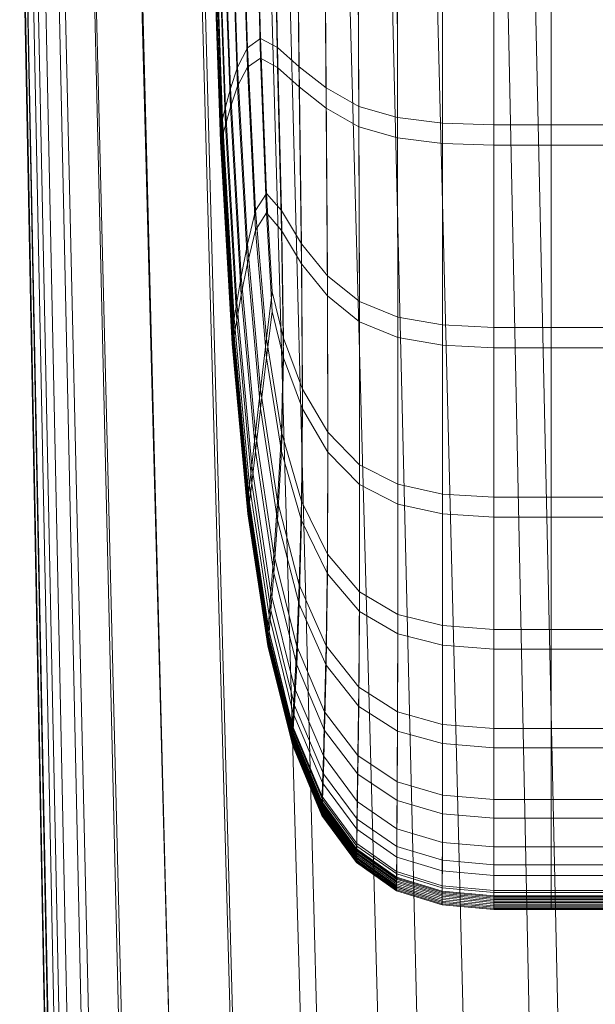
# Model space of a CAD drawing. Extents: x -24 to 24, y -152 to 24.
# Drawn here: x -17 to -8, y -87 to -72 of the extents above; entities that cross this region are included whole.
import ezdxf

# ---------------------------------------------------------------- set-up
doc = ezdxf.new("R2010")
doc.units = 0
doc.header["$LTSCALE"] = 500
doc.header["$MEASUREMENT"] = 0
doc.layers.add('FDESIGN_METAL_1', color=7, linetype='Continuous')

msp = doc.modelspace()

# ---------------------------------------------------------------- linework, layer by layer
at = {"layer": 'FDESIGN_METAL_1', "lineweight": 0}
for points in [[(-15.934, -88.429, 248.941), (-16.419, -67.255, 245.624), (-16.698, -67.334, 244.847), (-16.252, -88.497, 248.231)], [(-15.447, -88.399, 249.368), (-15.974, -67.237, 246.091), (-16.419, -67.255, 245.624), (-15.934, -88.429, 248.941)], [(-15.447, -88.399, 249.368), (-14.751, -88.392, 249.61), (-15.311, -67.258, 246.354), (-15.974, -67.237, 246.091)], [(-14.751, -88.392, 249.61), (-13.805, -88.397, 249.77), (-14.377, -67.297, 246.521), (-15.311, -67.258, 246.354)], [(-12.568, -88.399, 249.945), (-13.118, -67.332, 246.699), (-14.377, -67.297, 246.521), (-13.805, -88.397, 249.77)], [(-16.443, -88.616, 247.137), (-16.252, -88.497, 248.231), (-16.698, -67.334, 244.847), (-16.866, -67.495, 243.65)], [(-11.094, -88.399, 250.119), (-11.597, -67.366, 246.873), (-13.118, -67.332, 246.699), (-12.568, -88.399, 249.945)], [(-11.094, -88.399, 250.119), (-9.439, -88.399, 250.277), (-9.876, -67.397, 247.029), (-11.597, -67.366, 246.873)], [(-9.439, -88.399, 250.277), (-7.658, -88.4, 250.402), (-8.016, -67.426, 247.151), (-9.876, -67.397, 247.029)], [(-16.539, -88.773, 245.754), (-16.443, -88.616, 247.137), (-16.866, -67.495, 243.65), (-16.95, -67.716, 242.134)], [(-16.539, -88.773, 245.754), (-16.95, -67.716, 242.134), (-16.978, -67.976, 240.397), (-16.571, -88.955, 244.177)], [(-16.571, -88.955, 244.177), (-16.978, -67.976, 240.397), (-16.978, -68.253, 238.539), (-16.571, -89.149, 242.501)], [(-16.571, -89.342, 240.821), (-16.571, -89.149, 242.501), (-16.978, -68.253, 238.539), (-16.978, -68.526, 236.659)], [(-16.515, -89.533, 239.155), (-16.571, -89.342, 240.821), (-16.978, -68.526, 236.659), (-16.926, -68.789, 234.793)], [(-16.515, -89.533, 239.155), (-16.926, -68.789, 234.793), (-16.77, -69.035, 232.981), (-16.347, -89.722, 237.523)], [(-16.347, -89.722, 237.523), (-16.77, -69.035, 232.981), (-16.459, -69.257, 231.258), (-16.011, -89.907, 235.944)], [(-15.451, -90.088, 234.436), (-16.011, -89.907, 235.944), (-16.459, -69.257, 231.258), (-15.939, -69.448, 229.664)], [(-14.7, -90.257, 233.064), (-15.451, -90.088, 234.436), (-15.939, -69.448, 229.664), (-15.231, -69.614, 228.246)], [(-14.7, -90.257, 233.064), (-15.231, -69.614, 228.246), (-14.354, -69.761, 227.056), (-13.787, -90.407, 231.892)], [(-13.787, -90.407, 231.892), (-14.354, -69.761, 227.056), (-13.327, -69.894, 226.142), (-12.745, -90.53, 230.983)], [(-13.712, -69.968, 276.698), (-13.62, -72.901, 277.133), (-13.426, -72.766, 277.137), (-13.501, -69.899, 276.713)], [(-13.23, -69.966, 276.742), (-13.501, -69.899, 276.713), (-13.426, -72.766, 277.137), (-13.174, -72.899, 277.174)], [(-11.605, -90.619, 230.402), (-12.745, -90.53, 230.983), (-13.327, -69.894, 226.142), (-12.169, -70.02, 225.554)], [(-13.712, -69.968, 276.698), (-13.871, -70.122, 276.681), (-13.765, -73.186, 277.137), (-13.62, -72.901, 277.133)], [(-13.23, -69.966, 276.742), (-13.174, -72.899, 277.174), (-12.855, -73.182, 277.229), (-12.892, -70.117, 276.779)], [(-10.349, -90.68, 230.07), (-11.605, -90.619, 230.402), (-12.169, -70.02, 225.554), (-10.869, -70.135, 225.212)], [(-13.985, -70.311, 276.647), (-13.871, -73.502, 277.124), (-13.765, -73.186, 277.137), (-13.871, -70.122, 276.681)], [(-13.712, -70.256, 270.991), (-13.501, -70.192, 270.925), (-13.426, -73.057, 271.371), (-13.62, -73.189, 271.442)], [(-13.23, -70.261, 270.892), (-13.174, -73.193, 271.351), (-13.426, -73.057, 271.371), (-13.501, -70.192, 270.925)], [(-12.481, -70.302, 276.817), (-12.892, -70.117, 276.779), (-12.855, -73.182, 277.229), (-12.459, -73.494, 277.285)], [(-10.349, -90.68, 230.07), (-10.869, -70.135, 225.212), (-9.415, -70.237, 225.036), (-8.961, -90.722, 229.905)], [(-13.985, -70.311, 276.647), (-14.061, -70.484, 276.582), (-13.943, -73.779, 277.074), (-13.871, -73.502, 277.124)], [(-13.712, -70.256, 270.991), (-13.62, -73.189, 271.442), (-13.765, -73.468, 271.554), (-13.871, -70.405, 271.087)], [(-13.23, -70.261, 270.892), (-12.892, -70.415, 270.881), (-12.855, -73.478, 271.363), (-13.174, -73.193, 271.351)], [(-12.481, -70.302, 276.817), (-12.459, -73.494, 277.285), (-11.978, -73.766, 277.331), (-11.989, -70.471, 276.849)], [(-8.961, -90.722, 229.905), (-9.415, -70.237, 225.036), (-7.797, -70.324, 224.945), (-7.421, -90.751, 229.829)], [(-14.107, -70.592, 276.468), (-13.986, -73.949, 276.97), (-13.943, -73.779, 277.074), (-14.061, -70.484, 276.582)], [(-13.985, -70.585, 271.215), (-13.871, -70.405, 271.087), (-13.765, -73.468, 271.554), (-13.871, -73.776, 271.697)], [(-12.481, -70.602, 270.885), (-12.459, -73.791, 271.387), (-12.855, -73.478, 271.363), (-12.892, -70.415, 270.881)], [(-11.411, -70.572, 276.868), (-11.989, -70.471, 276.849), (-11.978, -73.766, 277.331), (-11.407, -73.929, 277.359)], [(-14.137, -70.68, 276.075), (-14.015, -74.078, 276.584), (-14.007, -74.04, 276.807), (-14.13, -70.652, 276.301)], [(-14.107, -70.592, 276.468), (-14.13, -70.652, 276.301), (-14.007, -74.04, 276.807), (-13.986, -73.949, 276.97)], [(-13.985, -70.585, 271.215), (-13.871, -73.776, 271.697), (-13.943, -74.042, 271.867), (-14.061, -70.747, 271.372)], [(-12.481, -70.602, 270.885), (-11.989, -70.771, 270.894), (-11.978, -74.065, 271.412), (-12.459, -73.791, 271.387)], [(-11.411, -70.572, 276.868), (-11.407, -73.929, 277.359), (-10.743, -74.011, 277.373), (-10.744, -70.623, 276.877)], [(-9.988, -70.639, 276.881), (-10.744, -70.623, 276.877), (-10.743, -74.011, 277.373), (-9.988, -74.038, 277.378)], [(-9.988, -70.639, 276.881), (-9.988, -74.038, 277.378), (-9.14, -74.038, 277.378), (-9.14, -70.639, 276.881)], [(-8.2, -70.639, 276.881), (-9.14, -70.639, 276.881), (-9.14, -74.038, 277.378), (-8.2, -74.038, 277.378)], [(-14.137, -70.68, 276.075), (-14.137, -70.695, 275.787), (-14.015, -74.093, 276.295), (-14.015, -74.078, 276.584)], [(-14.137, -70.713, 275.429), (-14.015, -74.111, 275.938), (-14.015, -74.093, 276.295), (-14.137, -70.695, 275.787)], [(-14.137, -70.713, 275.429), (-14.137, -70.733, 275.02), (-14.015, -74.132, 275.528), (-14.015, -74.111, 275.938)], [(-14.137, -70.756, 274.574), (-14.015, -74.154, 275.082), (-14.015, -74.132, 275.528), (-14.137, -70.733, 275.02)], [(-14.137, -70.756, 274.574), (-14.137, -70.779, 274.108), (-14.015, -74.178, 274.617), (-14.015, -74.154, 275.082)], [(-14.137, -70.803, 273.639), (-14.015, -74.201, 274.147), (-14.015, -74.178, 274.617), (-14.137, -70.779, 274.108)], [(-14.137, -70.803, 273.639), (-14.137, -70.826, 273.182), (-14.015, -74.224, 273.69), (-14.015, -74.201, 274.147)], [(-14.107, -70.84, 271.558), (-14.061, -70.747, 271.372), (-13.943, -74.042, 271.867), (-13.986, -74.197, 272.061)], [(-11.411, -70.873, 270.9), (-11.407, -74.229, 271.427), (-11.978, -74.065, 271.412), (-11.989, -70.771, 270.894)], [(-14.137, -70.848, 272.754), (-14.015, -74.246, 273.262), (-14.015, -74.224, 273.69), (-14.137, -70.826, 273.182)], [(-14.137, -70.848, 272.754), (-14.137, -70.867, 272.371), (-14.015, -74.265, 272.879), (-14.015, -74.246, 273.262)], [(-14.137, -70.883, 272.049), (-14.015, -74.281, 272.558), (-14.015, -74.265, 272.879), (-14.137, -70.867, 272.371)], [(-14.137, -70.883, 272.049), (-14.13, -70.88, 271.781), (-14.007, -74.268, 272.288), (-14.015, -74.281, 272.558)], [(-14.107, -70.84, 271.558), (-13.986, -74.197, 272.061), (-14.007, -74.268, 272.288), (-14.13, -70.88, 271.781)], [(-11.411, -70.873, 270.9), (-10.744, -70.924, 270.902), (-10.743, -74.311, 271.434), (-11.407, -74.229, 271.427)], [(-9.988, -70.941, 270.903), (-9.988, -74.338, 271.437), (-10.743, -74.311, 271.434), (-10.744, -70.924, 270.902)], [(-9.988, -70.941, 270.903), (-9.14, -70.941, 270.903), (-9.14, -74.338, 271.437), (-9.988, -74.338, 271.437)], [(-8.2, -70.941, 270.903), (-8.2, -74.338, 271.437), (-9.14, -74.338, 271.437), (-9.14, -70.941, 270.903)], [(-13.5, -75.301, 277.482), (-13.338, -75.047, 277.466), (-13.426, -72.766, 277.137), (-13.62, -72.901, 277.133)], [(-13.116, -75.299, 277.518), (-13.174, -72.899, 277.174), (-13.426, -72.766, 277.137), (-13.338, -75.047, 277.466)], [(-13.5, -75.301, 277.482), (-13.62, -72.901, 277.133), (-13.765, -73.186, 277.137), (-13.62, -75.797, 277.519)], [(-13.116, -75.299, 277.518), (-12.822, -75.793, 277.601), (-12.855, -73.182, 277.229), (-13.174, -72.899, 277.174)], [(-13.5, -75.588, 271.809), (-13.62, -73.189, 271.442), (-13.426, -73.057, 271.371), (-13.338, -75.336, 271.726)], [(-13.116, -75.592, 271.73), (-13.338, -75.336, 271.726), (-13.426, -73.057, 271.371), (-13.174, -73.193, 271.351)], [(-13.712, -76.27, 277.53), (-13.62, -75.797, 277.519), (-13.765, -73.186, 277.137), (-13.871, -73.502, 277.124)], [(-13.5, -75.588, 271.809), (-13.62, -76.079, 271.947), (-13.765, -73.468, 271.554), (-13.62, -73.189, 271.442)], [(-13.116, -75.592, 271.73), (-13.174, -73.193, 271.351), (-12.855, -73.478, 271.363), (-12.822, -76.087, 271.778)], [(-12.441, -76.263, 277.678), (-12.459, -73.494, 277.285), (-12.855, -73.182, 277.229), (-12.822, -75.793, 277.601)], [(-13.712, -76.27, 277.53), (-13.871, -73.502, 277.124), (-13.943, -73.779, 277.074), (-13.778, -76.656, 277.497)], [(-13.712, -76.544, 272.109), (-13.871, -73.776, 271.697), (-13.765, -73.468, 271.554), (-13.62, -76.079, 271.947)], [(-12.441, -76.558, 271.827), (-12.822, -76.087, 271.778), (-12.855, -73.478, 271.363), (-12.459, -73.791, 271.387)], [(-12.441, -76.263, 277.678), (-11.969, -76.643, 277.74), (-11.978, -73.766, 277.331), (-12.459, -73.494, 277.285)], [(-13.817, -76.891, 277.403), (-13.778, -76.656, 277.497), (-13.943, -73.779, 277.074), (-13.986, -73.949, 276.97)], [(-13.712, -76.544, 272.109), (-13.778, -76.918, 272.293), (-13.943, -74.042, 271.867), (-13.871, -73.776, 271.697)], [(-12.441, -76.558, 271.827), (-12.459, -73.791, 271.387), (-11.978, -74.065, 271.412), (-11.969, -76.94, 271.87)], [(-11.403, -76.872, 277.777), (-11.407, -73.929, 277.359), (-11.978, -73.766, 277.331), (-11.969, -76.643, 277.74)], [(-13.817, -76.891, 277.403), (-13.986, -73.949, 276.97), (-14.007, -74.04, 276.807), (-13.836, -77.014, 277.246)], [(-11.403, -76.872, 277.777), (-10.742, -76.986, 277.795), (-10.743, -74.011, 277.373), (-11.407, -73.929, 277.359)], [(-13.843, -77.064, 277.024), (-13.836, -77.014, 277.246), (-14.007, -74.04, 276.807), (-14.015, -74.078, 276.584)], [(-13.843, -77.064, 277.024), (-14.015, -74.078, 276.584), (-14.015, -74.093, 276.295), (-13.843, -77.078, 276.735)], [(-13.843, -77.096, 276.378), (-13.843, -77.078, 276.735), (-14.015, -74.093, 276.295), (-14.015, -74.111, 275.938)], [(-13.843, -77.096, 276.378), (-14.015, -74.111, 275.938), (-14.015, -74.132, 275.528), (-13.843, -77.117, 275.968)], [(-13.843, -77.139, 275.522), (-13.843, -77.117, 275.968), (-14.015, -74.132, 275.528), (-14.015, -74.154, 275.082)], [(-13.817, -77.139, 272.495), (-13.986, -74.197, 272.061), (-13.943, -74.042, 271.867), (-13.778, -76.918, 272.293)], [(-11.403, -77.169, 271.895), (-11.969, -76.94, 271.87), (-11.978, -74.065, 271.412), (-11.407, -74.229, 271.427)], [(-9.988, -77.024, 277.802), (-9.988, -74.038, 277.378), (-10.743, -74.011, 277.373), (-10.742, -76.986, 277.795)], [(-9.988, -77.024, 277.802), (-9.14, -77.024, 277.802), (-9.14, -74.038, 277.378), (-9.988, -74.038, 277.378)], [(-8.2, -77.024, 277.802), (-8.2, -74.038, 277.378), (-9.14, -74.038, 277.378), (-9.14, -77.024, 277.802)], [(-13.843, -77.139, 275.522), (-14.015, -74.154, 275.082), (-14.015, -74.178, 274.617), (-13.843, -77.163, 275.057)], [(-13.843, -77.187, 274.587), (-13.843, -77.163, 275.057), (-14.015, -74.178, 274.617), (-14.015, -74.201, 274.147)], [(-13.843, -77.187, 274.587), (-14.015, -74.201, 274.147), (-14.015, -74.224, 273.69), (-13.843, -77.21, 274.13)], [(-13.843, -77.231, 273.702), (-13.843, -77.21, 274.13), (-14.015, -74.224, 273.69), (-14.015, -74.246, 273.262)], [(-13.843, -77.231, 273.702), (-14.015, -74.246, 273.262), (-14.015, -74.265, 272.879), (-13.843, -77.251, 273.319)], [(-13.843, -77.267, 272.998), (-13.843, -77.251, 273.319), (-14.015, -74.265, 272.879), (-14.015, -74.281, 272.558)], [(-13.843, -77.267, 272.998), (-14.015, -74.281, 272.558), (-14.007, -74.268, 272.288), (-13.836, -77.242, 272.727)], [(-13.817, -77.139, 272.495), (-13.836, -77.242, 272.727), (-14.007, -74.268, 272.288), (-13.986, -74.197, 272.061)], [(-11.403, -77.169, 271.895), (-11.407, -74.229, 271.427), (-10.743, -74.311, 271.434), (-10.742, -77.283, 271.908)], [(-9.988, -77.322, 271.912), (-10.742, -77.283, 271.908), (-10.743, -74.311, 271.434), (-9.988, -74.338, 271.437)], [(-9.988, -77.322, 271.912), (-9.988, -74.338, 271.437), (-9.14, -74.338, 271.437), (-9.14, -77.322, 271.912)], [(-8.2, -77.322, 271.912), (-9.14, -77.322, 271.912), (-9.14, -74.338, 271.437), (-8.2, -74.338, 271.437)], [(-13.5, -75.301, 277.482), (-13.338, -77.184, 277.754), (-13.257, -76.499, 277.67), (-13.338, -75.047, 277.466)], [(-13.116, -75.299, 277.518), (-13.338, -75.047, 277.466), (-13.257, -76.499, 277.67), (-13.086, -77.183, 277.778)], [(-13.5, -75.301, 277.482), (-13.62, -75.797, 277.519), (-13.426, -77.936, 277.83), (-13.338, -77.184, 277.754)], [(-13.116, -75.299, 277.518), (-13.086, -77.183, 277.778), (-12.806, -77.933, 277.895), (-12.822, -75.793, 277.601)], [(-13.5, -75.588, 271.809), (-13.338, -75.336, 271.726), (-13.257, -76.787, 271.955), (-13.338, -77.47, 272.09)], [(-13.116, -75.592, 271.73), (-13.086, -77.473, 272.038), (-13.257, -76.787, 271.955), (-13.338, -75.336, 271.726)], [(-13.5, -75.588, 271.809), (-13.338, -77.47, 272.09), (-13.426, -78.217, 272.262), (-13.62, -76.079, 271.947)], [(-13.116, -75.592, 271.73), (-12.822, -76.087, 271.778), (-12.806, -78.224, 272.13), (-13.086, -77.473, 272.038)], [(-13.712, -76.27, 277.53), (-13.501, -78.573, 277.866), (-13.426, -77.936, 277.83), (-13.62, -75.797, 277.519)], [(-12.441, -76.263, 277.678), (-12.822, -75.793, 277.601), (-12.806, -77.933, 277.895), (-12.433, -78.567, 277.995)], [(-13.712, -76.544, 272.109), (-13.62, -76.079, 271.947), (-13.426, -78.217, 272.262), (-13.501, -78.847, 272.447)], [(-12.441, -76.558, 271.827), (-12.433, -78.859, 272.207), (-12.806, -78.224, 272.13), (-12.822, -76.087, 271.778)], [(-13.712, -76.27, 277.53), (-13.778, -76.656, 277.497), (-13.557, -79.058, 277.848), (-13.501, -78.573, 277.866)], [(-12.441, -76.263, 277.678), (-12.433, -78.567, 277.995), (-11.965, -79.047, 278.07), (-11.969, -76.643, 277.74)], [(-13.712, -76.544, 272.109), (-13.501, -78.847, 272.447), (-13.557, -79.32, 272.645), (-13.778, -76.918, 272.293)], [(-13.116, -78.566, 277.959), (-13.086, -77.183, 277.778), (-13.257, -76.499, 277.67), (-13.338, -77.184, 277.754)], [(-12.441, -76.558, 271.827), (-11.969, -76.94, 271.87), (-11.965, -79.34, 272.266), (-12.433, -78.859, 272.207)], [(-13.817, -76.891, 277.403), (-13.591, -79.352, 277.762), (-13.557, -79.058, 277.848), (-13.778, -76.656, 277.497)], [(-11.403, -76.872, 277.777), (-11.969, -76.643, 277.74), (-11.965, -79.047, 278.07), (-11.401, -79.334, 278.115)], [(-13.817, -76.891, 277.403), (-13.836, -77.014, 277.246), (-13.608, -79.505, 277.61), (-13.591, -79.352, 277.762)], [(-13.116, -78.853, 272.286), (-13.338, -77.47, 272.09), (-13.257, -76.787, 271.955), (-13.086, -77.473, 272.038)], [(-11.403, -76.872, 277.777), (-11.401, -79.334, 278.115), (-10.742, -79.478, 278.138), (-10.742, -76.986, 277.795)], [(-13.843, -77.064, 277.024), (-13.614, -79.565, 277.389), (-13.608, -79.505, 277.61), (-13.836, -77.014, 277.246)], [(-13.817, -77.139, 272.495), (-13.778, -76.918, 272.293), (-13.557, -79.32, 272.645), (-13.591, -79.6, 272.855)], [(-11.403, -77.169, 271.895), (-11.401, -79.628, 272.301), (-11.965, -79.34, 272.266), (-11.969, -76.94, 271.87)], [(-9.988, -77.024, 277.802), (-10.742, -76.986, 277.795), (-10.742, -79.478, 278.138), (-9.988, -79.526, 278.146)], [(-9.988, -77.024, 277.802), (-9.988, -79.526, 278.146), (-9.14, -79.526, 278.146), (-9.14, -77.024, 277.802)], [(-8.2, -77.024, 277.802), (-9.14, -77.024, 277.802), (-9.14, -79.526, 278.146), (-8.2, -79.526, 278.146)], [(-13.843, -77.064, 277.024), (-13.843, -77.078, 276.735), (-13.614, -79.579, 277.1), (-13.614, -79.565, 277.389)], [(-13.843, -77.096, 276.378), (-13.614, -79.597, 276.743), (-13.614, -79.579, 277.1), (-13.843, -77.078, 276.735)], [(-13.843, -77.096, 276.378), (-13.843, -77.117, 275.968), (-13.614, -79.618, 276.333), (-13.614, -79.597, 276.743)], [(-13.843, -77.139, 275.522), (-13.614, -79.64, 275.888), (-13.614, -79.618, 276.333), (-13.843, -77.117, 275.968)], [(-13.843, -77.139, 275.522), (-13.843, -77.163, 275.057), (-13.614, -79.664, 275.422), (-13.614, -79.64, 275.888)], [(-13.843, -77.187, 274.587), (-13.614, -79.688, 274.952), (-13.614, -79.664, 275.422), (-13.843, -77.163, 275.057)], [(-13.843, -77.187, 274.587), (-13.843, -77.21, 274.13), (-13.614, -79.711, 274.496), (-13.614, -79.688, 274.952)], [(-13.817, -77.139, 272.495), (-13.591, -79.6, 272.855), (-13.608, -79.733, 273.091), (-13.836, -77.242, 272.727)], [(-13.116, -78.566, 277.959), (-13.338, -77.184, 277.754), (-13.426, -77.936, 277.83), (-13.174, -79.584, 278.072)], [(-13.116, -78.566, 277.959), (-12.822, -79.582, 278.113), (-12.806, -77.933, 277.895), (-13.086, -77.183, 277.778)], [(-11.403, -77.169, 271.895), (-10.742, -77.283, 271.908), (-10.742, -79.772, 272.318), (-11.401, -79.628, 272.301)], [(-13.843, -77.231, 273.702), (-13.614, -79.732, 274.068), (-13.614, -79.711, 274.496), (-13.843, -77.21, 274.13)], [(-13.843, -77.231, 273.702), (-13.843, -77.251, 273.319), (-13.614, -79.752, 273.685), (-13.614, -79.732, 274.068)], [(-13.843, -77.267, 272.998), (-13.836, -77.242, 272.727), (-13.608, -79.733, 273.091), (-13.614, -79.768, 273.363)], [(-13.843, -77.267, 272.998), (-13.614, -79.768, 273.363), (-13.614, -79.752, 273.685), (-13.843, -77.251, 273.319)], [(-9.988, -77.322, 271.912), (-9.988, -79.82, 272.324), (-10.742, -79.772, 272.318), (-10.742, -77.283, 271.908)], [(-9.988, -77.322, 271.912), (-9.14, -77.322, 271.912), (-9.14, -79.82, 272.324), (-9.988, -79.82, 272.324)], [(-8.2, -77.322, 271.912), (-8.2, -79.82, 272.324), (-9.14, -79.82, 272.324), (-9.14, -77.322, 271.912)], [(-13.116, -78.853, 272.286), (-13.174, -79.865, 272.5), (-13.426, -78.217, 272.262), (-13.338, -77.47, 272.09)], [(-13.116, -78.853, 272.286), (-13.086, -77.473, 272.038), (-12.806, -78.224, 272.13), (-12.822, -79.869, 272.422)], [(-13.23, -80.369, 278.129), (-13.174, -79.584, 278.072), (-13.426, -77.936, 277.83), (-13.501, -78.573, 277.866)], [(-12.441, -80.364, 278.232), (-12.433, -78.567, 277.995), (-12.806, -77.933, 277.895), (-12.822, -79.582, 278.113)], [(-13.23, -80.643, 272.708), (-13.501, -78.847, 272.447), (-13.426, -78.217, 272.262), (-13.174, -79.865, 272.5)], [(-12.441, -80.652, 272.525), (-12.822, -79.869, 272.422), (-12.806, -78.224, 272.13), (-12.433, -78.859, 272.207)], [(-13.23, -80.369, 278.129), (-13.501, -78.573, 277.866), (-13.557, -79.058, 277.848), (-13.274, -80.928, 278.121)], [(-13.116, -78.566, 277.959), (-13.174, -79.584, 278.072), (-12.855, -80.818, 278.256), (-12.822, -79.582, 278.113)], [(-12.441, -80.364, 278.232), (-11.969, -80.918, 278.317), (-11.965, -79.047, 278.07), (-12.433, -78.567, 277.995)], [(-13.23, -80.643, 272.708), (-13.274, -81.191, 272.917), (-13.557, -79.32, 272.645), (-13.501, -78.847, 272.447)], [(-13.116, -78.853, 272.286), (-12.822, -79.869, 272.422), (-12.855, -81.099, 272.673), (-13.174, -79.865, 272.5)], [(-12.441, -80.652, 272.525), (-12.433, -78.859, 272.207), (-11.965, -79.34, 272.266), (-11.969, -81.207, 272.597)], [(-13.301, -81.268, 278.042), (-13.274, -80.928, 278.121), (-13.557, -79.058, 277.848), (-13.591, -79.352, 277.762)], [(-11.403, -81.251, 278.368), (-11.401, -79.334, 278.115), (-11.965, -79.047, 278.07), (-11.969, -80.918, 278.317)], [(-13.301, -81.268, 278.042), (-13.591, -79.352, 277.762), (-13.608, -79.505, 277.61), (-13.315, -81.443, 277.893)], [(-13.301, -81.515, 273.134), (-13.591, -79.6, 272.855), (-13.557, -79.32, 272.645), (-13.274, -81.191, 272.917)], [(-11.403, -81.54, 272.64), (-11.969, -81.207, 272.597), (-11.965, -79.34, 272.266), (-11.401, -79.628, 272.301)], [(-11.403, -81.251, 278.368), (-10.742, -81.417, 278.394), (-10.742, -79.478, 278.138), (-11.401, -79.334, 278.115)], [(-13.319, -81.51, 277.673), (-13.315, -81.443, 277.893), (-13.608, -79.505, 277.61), (-13.614, -79.565, 277.389)], [(-9.988, -81.473, 278.402), (-9.988, -79.526, 278.146), (-10.742, -79.478, 278.138), (-10.742, -81.417, 278.394)], [(-13.319, -81.51, 277.673), (-13.614, -79.565, 277.389), (-13.614, -79.579, 277.1), (-13.319, -81.524, 277.384)], [(-13.319, -81.542, 277.027), (-13.319, -81.524, 277.384), (-13.614, -79.579, 277.1), (-13.614, -79.597, 276.743)], [(-13.319, -81.542, 277.027), (-13.614, -79.597, 276.743), (-13.614, -79.618, 276.333), (-13.319, -81.563, 276.617)], [(-13.319, -81.586, 276.172), (-13.319, -81.563, 276.617), (-13.614, -79.618, 276.333), (-13.614, -79.64, 275.888)], [(-13.319, -81.586, 276.172), (-13.614, -79.64, 275.888), (-13.614, -79.664, 275.422), (-13.319, -81.609, 275.706)], [(-13.301, -81.515, 273.134), (-13.315, -81.671, 273.373), (-13.608, -79.733, 273.091), (-13.591, -79.6, 272.855)], [(-13.23, -80.369, 278.129), (-12.892, -81.719, 278.328), (-12.855, -80.818, 278.256), (-13.174, -79.584, 278.072)], [(-12.441, -80.364, 278.232), (-12.822, -79.582, 278.113), (-12.855, -80.818, 278.256), (-12.459, -81.716, 278.39)], [(-11.403, -81.54, 272.64), (-11.401, -79.628, 272.301), (-10.742, -79.772, 272.318), (-10.742, -81.707, 272.661)], [(-9.988, -81.473, 278.402), (-9.14, -81.473, 278.402), (-9.14, -79.526, 278.146), (-9.988, -79.526, 278.146)], [(-8.2, -81.473, 278.402), (-8.2, -79.526, 278.146), (-9.14, -79.526, 278.146), (-9.14, -81.473, 278.402)], [(-13.319, -81.633, 275.237), (-13.319, -81.609, 275.706), (-13.614, -79.664, 275.422), (-13.614, -79.688, 274.952)], [(-13.319, -81.633, 275.237), (-13.614, -79.688, 274.952), (-13.614, -79.711, 274.496), (-13.319, -81.656, 274.78)], [(-13.319, -81.677, 274.352), (-13.319, -81.656, 274.78), (-13.614, -79.711, 274.496), (-13.614, -79.732, 274.068)], [(-13.319, -81.677, 274.352), (-13.614, -79.732, 274.068), (-13.614, -79.752, 273.685), (-13.319, -81.697, 273.969)], [(-13.319, -81.713, 273.647), (-13.614, -79.768, 273.363), (-13.608, -79.733, 273.091), (-13.315, -81.671, 273.373)], [(-13.319, -81.713, 273.647), (-13.319, -81.697, 273.969), (-13.614, -79.752, 273.685), (-13.614, -79.768, 273.363)], [(-9.988, -81.762, 272.669), (-10.742, -81.707, 272.661), (-10.742, -79.772, 272.318), (-9.988, -79.82, 272.324)], [(-13.23, -80.643, 272.708), (-13.174, -79.865, 272.5), (-12.855, -81.099, 272.673), (-12.892, -81.993, 272.901)], [(-12.441, -80.652, 272.525), (-12.459, -81.998, 272.797), (-12.855, -81.099, 272.673), (-12.822, -79.869, 272.422)], [(-9.988, -81.762, 272.669), (-9.988, -79.82, 272.324), (-9.14, -79.82, 272.324), (-9.14, -81.762, 272.669)], [(-8.2, -81.762, 272.669), (-9.14, -81.762, 272.669), (-9.14, -79.82, 272.324), (-8.2, -79.82, 272.324)], [(-13.23, -80.369, 278.129), (-13.274, -80.928, 278.121), (-12.924, -82.333, 278.327), (-12.892, -81.719, 278.328)], [(-12.441, -80.364, 278.232), (-12.459, -81.716, 278.39), (-11.978, -82.325, 278.482), (-11.969, -80.918, 278.317)], [(-13.23, -80.643, 272.708), (-12.892, -81.993, 272.901), (-12.924, -82.596, 273.12), (-13.274, -81.191, 272.917)], [(-12.441, -80.652, 272.525), (-11.969, -81.207, 272.597), (-11.978, -82.608, 272.879), (-12.459, -81.998, 272.797)], [(-12.481, -82.686, 278.471), (-12.459, -81.716, 278.39), (-12.855, -80.818, 278.256), (-12.892, -81.719, 278.328)], [(-13.301, -81.268, 278.042), (-12.943, -82.705, 278.252), (-12.924, -82.333, 278.327), (-13.274, -80.928, 278.121)], [(-11.403, -81.251, 278.368), (-11.969, -80.918, 278.317), (-11.978, -82.325, 278.482), (-11.407, -82.69, 278.537)], [(-12.481, -82.961, 273.038), (-12.892, -81.993, 272.901), (-12.855, -81.099, 272.673), (-12.459, -81.998, 272.797)], [(-13.301, -81.515, 273.134), (-13.274, -81.191, 272.917), (-12.924, -82.596, 273.12), (-12.943, -82.952, 273.344)], [(-11.403, -81.54, 272.64), (-11.407, -82.973, 272.928), (-11.978, -82.608, 272.879), (-11.969, -81.207, 272.597)], [(-11.403, -81.251, 278.368), (-11.407, -82.69, 278.537), (-10.743, -82.873, 278.565), (-10.742, -81.417, 278.394)], [(-13.301, -81.268, 278.042), (-13.315, -81.443, 277.893), (-12.953, -82.896, 278.105), (-12.943, -82.705, 278.252)], [(-13.319, -81.51, 277.673), (-12.956, -82.969, 277.886), (-12.953, -82.896, 278.105), (-13.315, -81.443, 277.893)], [(-13.319, -81.51, 277.673), (-13.319, -81.524, 277.384), (-12.956, -82.983, 277.597), (-12.956, -82.969, 277.886)], [(-13.319, -81.542, 277.027), (-12.956, -83.001, 277.24), (-12.956, -82.983, 277.597), (-13.319, -81.524, 277.384)], [(-13.319, -81.542, 277.027), (-13.319, -81.563, 276.617), (-12.956, -83.022, 276.831), (-12.956, -83.001, 277.24)], [(-13.301, -81.515, 273.134), (-12.943, -82.952, 273.344), (-12.953, -83.124, 273.586), (-13.315, -81.671, 273.373)], [(-11.403, -81.54, 272.64), (-10.742, -81.707, 272.661), (-10.743, -83.156, 272.953), (-11.407, -82.973, 272.928)], [(-9.988, -81.473, 278.402), (-10.742, -81.417, 278.394), (-10.743, -82.873, 278.565), (-9.988, -82.934, 278.574)], [(-9.988, -81.473, 278.402), (-9.988, -82.934, 278.574), (-9.14, -82.934, 278.574), (-9.14, -81.473, 278.402)], [(-8.2, -81.473, 278.402), (-9.14, -81.473, 278.402), (-9.14, -82.934, 278.574), (-8.2, -82.934, 278.574)], [(-13.319, -81.586, 276.172), (-12.956, -83.044, 276.385), (-12.956, -83.022, 276.831), (-13.319, -81.563, 276.617)], [(-13.319, -81.586, 276.172), (-13.319, -81.609, 275.706), (-12.956, -83.068, 275.919), (-12.956, -83.044, 276.385)], [(-13.319, -81.633, 275.237), (-12.956, -83.092, 275.45), (-12.956, -83.068, 275.919), (-13.319, -81.609, 275.706)], [(-13.319, -81.633, 275.237), (-13.319, -81.656, 274.78), (-12.956, -83.115, 274.993), (-12.956, -83.092, 275.45)], [(-13.319, -81.677, 274.352), (-12.956, -83.136, 274.565), (-12.956, -83.115, 274.993), (-13.319, -81.656, 274.78)], [(-13.319, -81.713, 273.647), (-13.315, -81.671, 273.373), (-12.953, -83.124, 273.586), (-12.956, -83.172, 273.86)], [(-13.319, -81.677, 274.352), (-13.319, -81.697, 273.969), (-12.956, -83.156, 274.182), (-12.956, -83.136, 274.565)], [(-13.319, -81.713, 273.647), (-12.956, -83.172, 273.86), (-12.956, -83.156, 274.182), (-13.319, -81.697, 273.969)], [(-12.481, -82.686, 278.471), (-12.892, -81.719, 278.328), (-12.924, -82.333, 278.327), (-12.5, -83.337, 278.475)], [(-12.481, -82.686, 278.471), (-11.989, -83.333, 278.567), (-11.978, -82.325, 278.482), (-12.459, -81.716, 278.39)], [(-9.988, -81.762, 272.669), (-9.988, -83.217, 272.961), (-10.743, -83.156, 272.953), (-10.742, -81.707, 272.661)], [(-9.988, -81.762, 272.669), (-9.14, -81.762, 272.669), (-9.14, -83.217, 272.961), (-9.988, -83.217, 272.961)], [(-8.2, -81.762, 272.669), (-8.2, -83.217, 272.961), (-9.14, -83.217, 272.961), (-9.14, -81.762, 272.669)], [(-12.481, -82.961, 273.038), (-12.5, -83.6, 273.265), (-12.924, -82.596, 273.12), (-12.892, -81.993, 272.901)], [(-12.481, -82.961, 273.038), (-12.459, -81.998, 272.797), (-11.978, -82.608, 272.879), (-11.989, -83.607, 273.128)], [(-12.512, -83.732, 278.403), (-12.5, -83.337, 278.475), (-12.924, -82.333, 278.327), (-12.943, -82.705, 278.252)], [(-11.411, -83.721, 278.625), (-11.407, -82.69, 278.537), (-11.978, -82.325, 278.482), (-11.989, -83.333, 278.567)], [(-12.512, -83.732, 278.403), (-12.943, -82.705, 278.252), (-12.953, -82.896, 278.105), (-12.518, -83.935, 278.257)], [(-12.512, -83.98, 273.493), (-12.943, -82.952, 273.344), (-12.924, -82.596, 273.12), (-12.5, -83.6, 273.265)], [(-12.481, -82.686, 278.471), (-12.5, -83.337, 278.475), (-11.999, -84.008, 278.574), (-11.989, -83.333, 278.567)], [(-11.411, -83.995, 273.183), (-11.989, -83.607, 273.128), (-11.978, -82.608, 272.879), (-11.407, -82.973, 272.928)], [(-11.411, -83.721, 278.625), (-10.744, -83.915, 278.654), (-10.743, -82.873, 278.565), (-11.407, -82.69, 278.537)], [(-12.52, -84.011, 278.038), (-12.518, -83.935, 278.257), (-12.953, -82.896, 278.105), (-12.956, -82.969, 277.886)], [(-12.52, -84.011, 278.038), (-12.956, -82.969, 277.886), (-12.956, -82.983, 277.597), (-12.52, -84.025, 277.75)], [(-12.52, -84.043, 277.392), (-12.52, -84.025, 277.75), (-12.956, -82.983, 277.597), (-12.956, -83.001, 277.24)], [(-12.512, -83.98, 273.493), (-12.518, -84.163, 273.737), (-12.953, -83.124, 273.586), (-12.943, -82.952, 273.344)], [(-12.481, -82.961, 273.038), (-11.989, -83.607, 273.128), (-11.999, -84.271, 273.361), (-12.5, -83.6, 273.265)], [(-11.411, -83.995, 273.183), (-11.407, -82.973, 272.928), (-10.743, -83.156, 272.953), (-10.744, -84.189, 273.21)], [(-9.988, -83.979, 278.664), (-9.988, -82.934, 278.574), (-10.743, -82.873, 278.565), (-10.744, -83.915, 278.654)], [(-9.988, -83.979, 278.664), (-9.14, -83.979, 278.664), (-9.14, -82.934, 278.574), (-9.988, -82.934, 278.574)], [(-8.2, -83.979, 278.664), (-8.2, -82.934, 278.574), (-9.14, -82.934, 278.574), (-9.14, -83.979, 278.664)], [(-12.52, -84.043, 277.392), (-12.956, -83.001, 277.24), (-12.956, -83.022, 276.831), (-12.52, -84.064, 276.983)], [(-12.52, -84.087, 276.537), (-12.52, -84.064, 276.983), (-12.956, -83.022, 276.831), (-12.956, -83.044, 276.385)], [(-12.52, -84.087, 276.537), (-12.956, -83.044, 276.385), (-12.956, -83.068, 275.919), (-12.52, -84.11, 276.071)], [(-12.52, -84.134, 275.602), (-12.52, -84.11, 276.071), (-12.956, -83.068, 275.919), (-12.956, -83.092, 275.45)], [(-12.52, -84.134, 275.602), (-12.956, -83.092, 275.45), (-12.956, -83.115, 274.993), (-12.52, -84.157, 275.145)], [(-12.52, -84.178, 274.717), (-12.52, -84.157, 275.145), (-12.956, -83.115, 274.993), (-12.956, -83.136, 274.565)], [(-12.52, -84.214, 274.012), (-12.956, -83.172, 273.86), (-12.953, -83.124, 273.586), (-12.518, -84.163, 273.737)], [(-12.52, -84.178, 274.717), (-12.956, -83.136, 274.565), (-12.956, -83.156, 274.182), (-12.52, -84.198, 274.334)], [(-12.52, -84.214, 274.012), (-12.52, -84.198, 274.334), (-12.956, -83.156, 274.182), (-12.956, -83.172, 273.86)], [(-9.988, -84.254, 273.219), (-10.744, -84.189, 273.21), (-10.743, -83.156, 272.953), (-9.988, -83.217, 272.961)], [(-9.988, -84.254, 273.219), (-9.988, -83.217, 272.961), (-9.14, -83.217, 272.961), (-9.14, -84.254, 273.219)], [(-8.2, -84.254, 273.219), (-9.14, -84.254, 273.219), (-9.14, -83.217, 272.961), (-8.2, -83.217, 272.961)], [(-12.512, -83.732, 278.403), (-12.005, -84.417, 278.503), (-11.999, -84.008, 278.574), (-12.5, -83.337, 278.475)], [(-11.411, -83.721, 278.625), (-11.989, -83.333, 278.567), (-11.999, -84.008, 278.574), (-11.415, -84.41, 278.633)], [(-12.512, -83.98, 273.493), (-12.5, -83.6, 273.265), (-11.999, -84.271, 273.361), (-12.005, -84.665, 273.592)], [(-11.411, -83.995, 273.183), (-11.415, -84.674, 273.418), (-11.999, -84.271, 273.361), (-11.989, -83.607, 273.128)], [(-11.411, -83.721, 278.625), (-11.415, -84.41, 278.633), (-10.745, -84.611, 278.663), (-10.744, -83.915, 278.654)], [(-12.512, -83.732, 278.403), (-12.518, -83.935, 278.257), (-12.008, -84.627, 278.358), (-12.005, -84.417, 278.503)], [(-12.52, -84.011, 278.038), (-12.009, -84.705, 278.14), (-12.008, -84.627, 278.358), (-12.518, -83.935, 278.257)], [(-12.52, -84.011, 278.038), (-12.52, -84.025, 277.75), (-12.009, -84.72, 277.851), (-12.009, -84.705, 278.14)], [(-12.512, -83.98, 273.493), (-12.005, -84.665, 273.592), (-12.008, -84.855, 273.838), (-12.518, -84.163, 273.737)], [(-11.417, -84.828, 278.563), (-11.415, -84.41, 278.633), (-11.999, -84.008, 278.574), (-12.005, -84.417, 278.503)], [(-11.411, -83.995, 273.183), (-10.744, -84.189, 273.21), (-10.745, -84.875, 273.447), (-11.415, -84.674, 273.418)], [(-9.988, -83.979, 278.664), (-10.744, -83.915, 278.654), (-10.745, -84.611, 278.663), (-9.988, -84.679, 278.673)], [(-9.988, -83.979, 278.664), (-9.988, -84.679, 278.673), (-9.14, -84.679, 278.673), (-9.14, -83.979, 278.664)], [(-8.2, -83.979, 278.664), (-9.14, -83.979, 278.664), (-9.14, -84.679, 278.673), (-8.2, -84.679, 278.673)], [(-12.52, -84.043, 277.392), (-12.009, -84.738, 277.494), (-12.009, -84.72, 277.851), (-12.52, -84.025, 277.75)], [(-12.52, -84.043, 277.392), (-12.52, -84.064, 276.983), (-12.009, -84.759, 277.084), (-12.009, -84.738, 277.494)], [(-12.52, -84.087, 276.537), (-12.009, -84.781, 276.638), (-12.009, -84.759, 277.084), (-12.52, -84.064, 276.983)], [(-12.52, -84.087, 276.537), (-12.52, -84.11, 276.071), (-12.009, -84.805, 276.173), (-12.009, -84.781, 276.638)], [(-12.52, -84.134, 275.602), (-12.009, -84.828, 275.703), (-12.009, -84.805, 276.173), (-12.52, -84.11, 276.071)], [(-12.52, -84.134, 275.602), (-12.52, -84.157, 275.145), (-12.009, -84.851, 275.246), (-12.009, -84.828, 275.703)], [(-12.52, -84.178, 274.717), (-12.009, -84.873, 274.818), (-12.009, -84.851, 275.246), (-12.52, -84.157, 275.145)], [(-12.52, -84.214, 274.012), (-12.518, -84.163, 273.737), (-12.008, -84.855, 273.838), (-12.009, -84.909, 274.114)], [(-12.52, -84.178, 274.717), (-12.52, -84.198, 274.334), (-12.009, -84.892, 274.436), (-12.009, -84.873, 274.818)], [(-12.52, -84.214, 274.012), (-12.009, -84.909, 274.114), (-12.009, -84.892, 274.436), (-12.52, -84.198, 274.334)], [(-11.417, -85.076, 273.652), (-12.005, -84.665, 273.592), (-11.999, -84.271, 273.361), (-11.415, -84.674, 273.418)], [(-9.988, -84.254, 273.219), (-9.988, -84.942, 273.457), (-10.745, -84.875, 273.447), (-10.744, -84.189, 273.21)], [(-9.988, -84.254, 273.219), (-9.14, -84.254, 273.219), (-9.14, -84.942, 273.457), (-9.988, -84.942, 273.457)], [(-8.2, -84.254, 273.219), (-8.2, -84.942, 273.457), (-9.14, -84.942, 273.457), (-9.14, -84.254, 273.219)], [(-11.417, -84.828, 278.563), (-12.005, -84.417, 278.503), (-12.008, -84.627, 278.358), (-11.419, -85.042, 278.419)], [(-11.417, -84.828, 278.563), (-10.746, -85.033, 278.594), (-10.745, -84.611, 278.663), (-11.415, -84.41, 278.633)], [(-11.419, -85.122, 278.201), (-11.419, -85.042, 278.419), (-12.008, -84.627, 278.358), (-12.009, -84.705, 278.14)], [(-11.419, -85.122, 278.201), (-12.009, -84.705, 278.14), (-12.009, -84.72, 277.851), (-11.419, -85.137, 277.912)], [(-11.419, -85.155, 277.555), (-11.419, -85.137, 277.912), (-12.009, -84.72, 277.851), (-12.009, -84.738, 277.494)], [(-11.419, -85.155, 277.555), (-12.009, -84.738, 277.494), (-12.009, -84.759, 277.084), (-11.419, -85.176, 277.145)], [(-11.417, -85.076, 273.652), (-11.419, -85.27, 273.898), (-12.008, -84.855, 273.838), (-12.005, -84.665, 273.592)], [(-11.417, -85.076, 273.652), (-11.415, -84.674, 273.418), (-10.745, -84.875, 273.447), (-10.746, -85.281, 273.681)], [(-9.988, -85.102, 278.604), (-9.988, -84.679, 278.673), (-10.745, -84.611, 278.663), (-10.746, -85.033, 278.594)], [(-9.988, -85.102, 278.604), (-9.14, -85.102, 278.604), (-9.14, -84.679, 278.673), (-9.988, -84.679, 278.673)], [(-8.2, -85.102, 278.604), (-8.2, -84.679, 278.673), (-9.14, -84.679, 278.673), (-9.14, -85.102, 278.604)], [(-11.419, -85.198, 276.699), (-11.419, -85.176, 277.145), (-12.009, -84.759, 277.084), (-12.009, -84.781, 276.638)], [(-11.419, -85.198, 276.699), (-12.009, -84.781, 276.638), (-12.009, -84.805, 276.173), (-11.419, -85.222, 276.234)], [(-11.419, -85.245, 275.764), (-11.419, -85.222, 276.234), (-12.009, -84.805, 276.173), (-12.009, -84.828, 275.703)], [(-11.419, -85.245, 275.764), (-12.009, -84.828, 275.703), (-12.009, -84.851, 275.246), (-11.419, -85.268, 275.307)], [(-11.419, -85.29, 274.879), (-11.419, -85.268, 275.307), (-12.009, -84.851, 275.246), (-12.009, -84.873, 274.818)], [(-11.419, -85.325, 274.175), (-12.009, -84.909, 274.114), (-12.008, -84.855, 273.838), (-11.419, -85.27, 273.898)], [(-11.419, -85.29, 274.879), (-12.009, -84.873, 274.818), (-12.009, -84.892, 274.436), (-11.419, -85.309, 274.496)], [(-11.417, -84.828, 278.563), (-11.419, -85.042, 278.419), (-10.746, -85.25, 278.449), (-10.746, -85.033, 278.594)], [(-9.988, -85.35, 273.691), (-10.746, -85.281, 273.681), (-10.745, -84.875, 273.447), (-9.988, -84.942, 273.457)], [(-11.419, -85.325, 274.175), (-11.419, -85.309, 274.496), (-12.009, -84.892, 274.436), (-12.009, -84.909, 274.114)], [(-9.988, -85.35, 273.691), (-9.988, -84.942, 273.457), (-9.14, -84.942, 273.457), (-9.14, -85.35, 273.691)], [(-8.2, -85.35, 273.691), (-9.14, -85.35, 273.691), (-9.14, -84.942, 273.457), (-8.2, -84.942, 273.457)], [(-11.419, -85.122, 278.201), (-10.746, -85.331, 278.231), (-10.746, -85.25, 278.449), (-11.419, -85.042, 278.419)], [(-11.417, -85.076, 273.652), (-10.746, -85.281, 273.681), (-10.746, -85.478, 273.929), (-11.419, -85.27, 273.898)], [(-11.419, -85.122, 278.201), (-11.419, -85.137, 277.912), (-10.746, -85.345, 277.942), (-10.746, -85.331, 278.231)], [(-11.419, -85.155, 277.555), (-10.746, -85.363, 277.585), (-10.746, -85.345, 277.942), (-11.419, -85.137, 277.912)], [(-11.419, -85.155, 277.555), (-11.419, -85.176, 277.145), (-10.746, -85.384, 277.175), (-10.746, -85.363, 277.585)], [(-9.988, -85.102, 278.604), (-10.746, -85.033, 278.594), (-10.746, -85.25, 278.449), (-9.988, -85.319, 278.459)], [(-9.988, -85.102, 278.604), (-9.988, -85.319, 278.459), (-9.14, -85.319, 278.459), (-9.14, -85.102, 278.604)], [(-8.2, -85.102, 278.604), (-9.14, -85.102, 278.604), (-9.14, -85.319, 278.459), (-8.2, -85.319, 278.459)], [(-11.419, -85.198, 276.699), (-10.746, -85.406, 276.73), (-10.746, -85.384, 277.175), (-11.419, -85.176, 277.145)], [(-11.419, -85.198, 276.699), (-11.419, -85.222, 276.234), (-10.746, -85.43, 276.264), (-10.746, -85.406, 276.73)], [(-11.419, -85.245, 275.764), (-10.746, -85.454, 275.795), (-10.746, -85.43, 276.264), (-11.419, -85.222, 276.234)], [(-11.419, -85.245, 275.764), (-11.419, -85.268, 275.307), (-10.746, -85.477, 275.338), (-10.746, -85.454, 275.795)], [(-11.419, -85.29, 274.879), (-10.746, -85.498, 274.91), (-10.746, -85.477, 275.338), (-11.419, -85.268, 275.307)], [(-11.419, -85.325, 274.175), (-11.419, -85.27, 273.898), (-10.746, -85.478, 273.929), (-10.746, -85.534, 274.205)], [(-11.419, -85.29, 274.879), (-11.419, -85.309, 274.496), (-10.746, -85.518, 274.527), (-10.746, -85.498, 274.91)], [(-11.419, -85.325, 274.175), (-10.746, -85.534, 274.205), (-10.746, -85.518, 274.527), (-11.419, -85.309, 274.496)], [(-9.988, -85.4, 278.241), (-9.988, -85.319, 278.459), (-10.746, -85.25, 278.449), (-10.746, -85.331, 278.231)], [(-9.988, -85.35, 273.691), (-9.988, -85.547, 273.939), (-10.746, -85.478, 273.929), (-10.746, -85.281, 273.681)], [(-9.988, -85.4, 278.241), (-9.14, -85.4, 278.241), (-9.14, -85.319, 278.459), (-9.988, -85.319, 278.459)], [(-8.2, -85.4, 278.241), (-8.2, -85.319, 278.459), (-9.14, -85.319, 278.459), (-9.14, -85.4, 278.241)], [(-9.988, -85.4, 278.241), (-10.746, -85.331, 278.231), (-10.746, -85.345, 277.942), (-9.988, -85.415, 277.953)], [(-9.988, -85.433, 277.595), (-9.988, -85.415, 277.953), (-10.746, -85.345, 277.942), (-10.746, -85.363, 277.585)], [(-9.988, -85.433, 277.595), (-10.746, -85.363, 277.585), (-10.746, -85.384, 277.175), (-9.988, -85.453, 277.186)], [(-9.988, -85.476, 276.74), (-9.988, -85.453, 277.186), (-10.746, -85.384, 277.175), (-10.746, -85.406, 276.73)], [(-9.988, -85.476, 276.74), (-10.746, -85.406, 276.73), (-10.746, -85.43, 276.264), (-9.988, -85.499, 276.274)], [(-9.988, -85.523, 275.805), (-9.988, -85.499, 276.274), (-10.746, -85.43, 276.264), (-10.746, -85.454, 275.795)], [(-9.988, -85.523, 275.805), (-10.746, -85.454, 275.795), (-10.746, -85.477, 275.338), (-9.988, -85.546, 275.348)], [(-9.988, -85.35, 273.691), (-9.14, -85.35, 273.691), (-9.14, -85.547, 273.939), (-9.988, -85.547, 273.939)], [(-9.988, -85.4, 278.241), (-9.988, -85.415, 277.953), (-9.14, -85.415, 277.953), (-9.14, -85.4, 278.241)], [(-9.988, -85.433, 277.595), (-9.14, -85.433, 277.595), (-9.14, -85.415, 277.953), (-9.988, -85.415, 277.953)], [(-9.988, -85.433, 277.595), (-9.988, -85.453, 277.186), (-9.14, -85.453, 277.186), (-9.14, -85.433, 277.595)], [(-9.988, -85.476, 276.74), (-9.14, -85.476, 276.74), (-9.14, -85.453, 277.186), (-9.988, -85.453, 277.186)], [(-8.2, -85.35, 273.691), (-8.2, -85.547, 273.939), (-9.14, -85.547, 273.939), (-9.14, -85.35, 273.691)], [(-8.2, -85.4, 278.241), (-9.14, -85.4, 278.241), (-9.14, -85.415, 277.953), (-8.2, -85.415, 277.953)], [(-8.2, -85.433, 277.595), (-8.2, -85.415, 277.953), (-9.14, -85.415, 277.953), (-9.14, -85.433, 277.595)], [(-8.2, -85.433, 277.595), (-9.14, -85.433, 277.595), (-9.14, -85.453, 277.186), (-8.2, -85.453, 277.186)], [(-8.2, -85.476, 276.74), (-8.2, -85.453, 277.186), (-9.14, -85.453, 277.186), (-9.14, -85.476, 276.74)], [(-9.988, -85.568, 274.92), (-9.988, -85.546, 275.348), (-10.746, -85.477, 275.338), (-10.746, -85.498, 274.91)], [(-9.988, -85.603, 274.215), (-10.746, -85.534, 274.205), (-10.746, -85.478, 273.929), (-9.988, -85.547, 273.939)], [(-9.988, -85.568, 274.92), (-10.746, -85.498, 274.91), (-10.746, -85.518, 274.527), (-9.988, -85.587, 274.537)], [(-9.988, -85.603, 274.215), (-9.988, -85.587, 274.537), (-10.746, -85.518, 274.527), (-10.746, -85.534, 274.205)], [(-9.988, -85.476, 276.74), (-9.988, -85.499, 276.274), (-9.14, -85.499, 276.274), (-9.14, -85.476, 276.74)], [(-9.988, -85.523, 275.805), (-9.14, -85.523, 275.805), (-9.14, -85.499, 276.274), (-9.988, -85.499, 276.274)], [(-9.988, -85.523, 275.805), (-9.988, -85.546, 275.348), (-9.14, -85.546, 275.348), (-9.14, -85.523, 275.805)], [(-9.988, -85.568, 274.92), (-9.14, -85.568, 274.92), (-9.14, -85.546, 275.348), (-9.988, -85.546, 275.348)], [(-9.988, -85.603, 274.215), (-9.988, -85.547, 273.939), (-9.14, -85.547, 273.939), (-9.14, -85.603, 274.215)], [(-9.988, -85.568, 274.92), (-9.988, -85.587, 274.537), (-9.14, -85.587, 274.537), (-9.14, -85.568, 274.92)], [(-9.988, -85.603, 274.215), (-9.14, -85.603, 274.215), (-9.14, -85.587, 274.537), (-9.988, -85.587, 274.537)], [(-8.2, -85.476, 276.74), (-9.14, -85.476, 276.74), (-9.14, -85.499, 276.274), (-8.2, -85.499, 276.274)], [(-8.2, -85.523, 275.805), (-8.2, -85.499, 276.274), (-9.14, -85.499, 276.274), (-9.14, -85.523, 275.805)], [(-8.2, -85.523, 275.805), (-9.14, -85.523, 275.805), (-9.14, -85.546, 275.348), (-8.2, -85.546, 275.348)], [(-8.2, -85.568, 274.92), (-8.2, -85.546, 275.348), (-9.14, -85.546, 275.348), (-9.14, -85.568, 274.92)], [(-8.2, -85.603, 274.215), (-9.14, -85.603, 274.215), (-9.14, -85.547, 273.939), (-8.2, -85.547, 273.939)], [(-8.2, -85.568, 274.92), (-9.14, -85.568, 274.92), (-9.14, -85.587, 274.537), (-8.2, -85.587, 274.537)], [(-8.2, -85.603, 274.215), (-8.2, -85.587, 274.537), (-9.14, -85.587, 274.537), (-9.14, -85.603, 274.215)]]:
    msp.add_3dface(points, dxfattribs=at)

doc.saveas('drawing.dxf')
